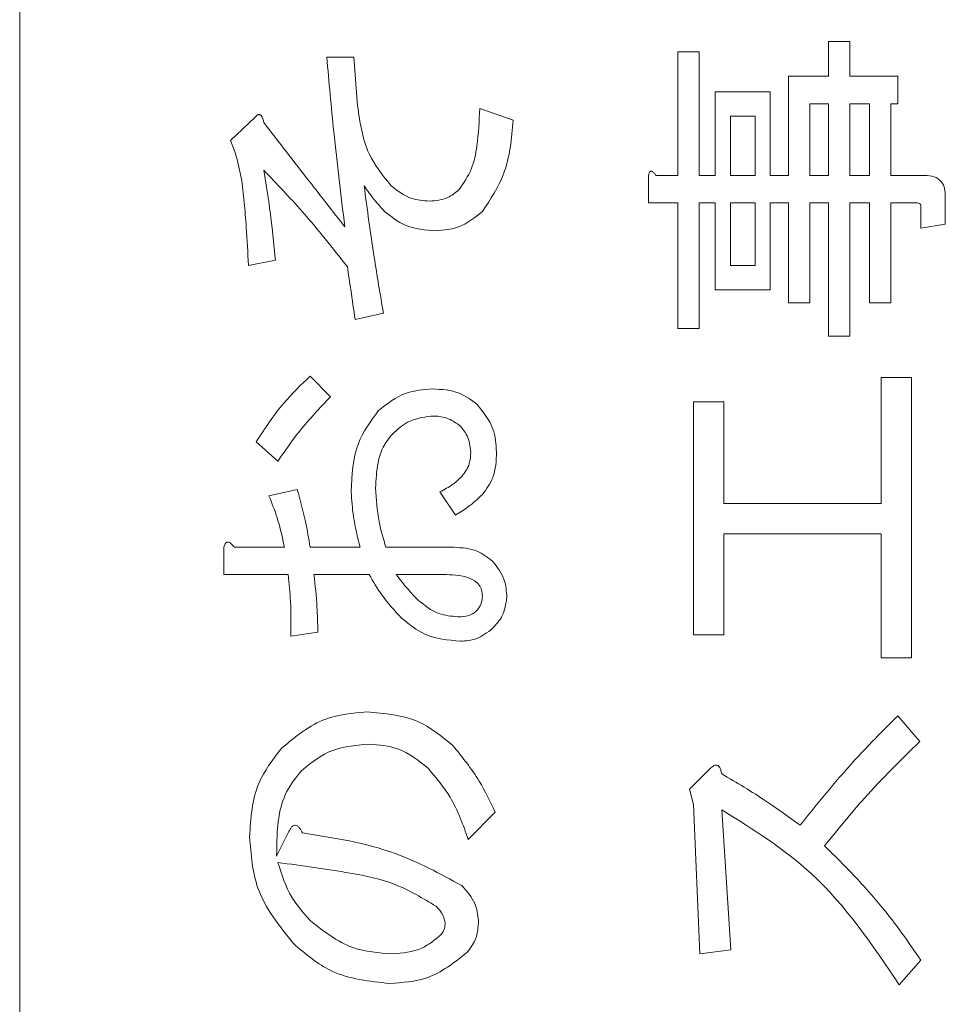
# Model space of a CAD drawing. Units: millimetres. Extents: x 78 to 2108, y 70 to 1414.
# Drawn here: x 1033 to 1042, y 1036 to 1045 of the extents above; entities that cross this region are included whole.
import ezdxf

# ---------------------------------------------------------------- set-up
doc = ezdxf.new("R2010")
doc.units = ezdxf.units.MM
doc.header["$LTSCALE"] = 5
doc.linetypes.add('HIDDEN', pattern=[1.905, 1.27, -0.635])

msp = doc.modelspace()

# ---------------------------------------------------------------- linework, layer by layer
at = {"color": 7, "linetype": 'Continuous', "lineweight": 15}
for p, q in [((1032.8133, 1026.7028), (1032.8133, 1094.6028)), ((1040.5694, 1045.2531), (1040.7736, 1045.2531)), ((1040.5694, 1044.9202), (1040.5694, 1045.2531)), ((1040.7736, 1045.2531), (1040.7736, 1044.9202)), ((1039.1266, 1043.9706), (1039.1266, 1045.1545)), ((1039.1266, 1045.1545), (1039.3307, 1045.1545)), ((1039.3307, 1045.1545), (1039.3307, 1043.9706)), ((1035.7588, 1045.1051), (1036.0177, 1045.1051)), ((1036.0177, 1045.1051), (1036.0547, 1044.6365)), ((1040.1871, 1043.9706), (1040.1871, 1044.9202)), ((1040.1871, 1044.9202), (1040.5694, 1044.9202)), ((1040.7736, 1044.9202), (1041.2354, 1044.9202)), ((1041.2354, 1044.9202), (1041.2354, 1044.6575)), ((1039.4842, 1043.9706), (1039.4842, 1044.7722)), ((1039.4842, 1044.7722), (1040.0122, 1044.7722)), ((1040.0122, 1044.7722), (1040.0122, 1043.9706)), ((1040.5694, 1044.6575), (1040.3913, 1044.6575)), ((1040.3913, 1044.6575), (1040.3913, 1043.9706)), ((1040.5694, 1043.9706), (1040.5694, 1044.6575)), ((1040.9641, 1044.6575), (1040.7736, 1044.6575)), ((1040.7736, 1044.6575), (1040.7736, 1043.9706)), ((1040.9641, 1043.9706), (1040.9641, 1044.6575)), ((1041.2354, 1044.6575), (1041.1682, 1044.6575)), ((1041.1682, 1044.6575), (1041.1682, 1043.9706)), ((1037.2263, 1044.6118), (1037.5469, 1044.5009)), ((1034.8338, 1044.3035), (1035.0682, 1044.5255)), ((1039.8665, 1044.5388), (1039.6299, 1044.5388)), ((1039.6299, 1044.5388), (1039.6299, 1043.9706)), ((1039.8665, 1043.9706), (1039.8665, 1044.5388)), ((1034.8832, 1044.1802), (1034.8338, 1044.3035)), ((1038.8429, 1043.7079), (1038.8429, 1043.9582)), ((1038.9169, 1043.9706), (1039.1266, 1043.9706)), ((1039.3307, 1043.9706), (1039.4842, 1043.9706)), ((1039.6299, 1043.9706), (1039.8665, 1043.9706)), ((1040.0122, 1043.9706), (1040.1871, 1043.9706)), ((1040.3913, 1043.9706), (1040.5694, 1043.9706)), ((1040.7736, 1043.9706), (1040.9641, 1043.9706)), ((1041.1682, 1043.9706), (1041.4944, 1043.9706)), ((1041.6908, 1043.7733), (1041.6908, 1043.5019)), ((1039.1266, 1043.7079), (1038.8429, 1043.7079)), ((1039.1266, 1042.503), (1039.1266, 1043.7079)), ((1039.4842, 1043.7079), (1039.3307, 1043.7079)), ((1039.3307, 1043.7079), (1039.3307, 1042.503)), ((1039.4842, 1042.8739), (1039.4842, 1043.7079)), ((1039.8665, 1043.7079), (1039.6299, 1043.7079)), ((1039.6299, 1043.7079), (1039.6299, 1043.1073)), ((1039.8665, 1043.1073), (1039.8665, 1043.7079)), ((1040.1871, 1043.7079), (1040.0122, 1043.7079)), ((1040.0122, 1043.7079), (1040.0122, 1042.8739)), ((1040.1871, 1042.7497), (1040.1871, 1043.7079)), ((1040.5694, 1043.7079), (1040.3913, 1043.7079)), ((1040.3913, 1043.7079), (1040.3913, 1042.7497)), ((1040.5694, 1042.429), (1040.5694, 1043.7079)), ((1040.9641, 1043.7079), (1040.7736, 1043.7079)), ((1040.7736, 1043.7079), (1040.7736, 1042.429)), ((1040.9641, 1042.7497), (1040.9641, 1043.7079)), ((1041.1682, 1043.7079), (1041.1682, 1042.7497)), ((1041.408, 1043.7079), (1041.1682, 1043.7079)), ((1041.4574, 1043.4649), (1041.4574, 1043.6746)), ((1041.6908, 1043.5019), (1041.4574, 1043.4649)), ((1035.2655, 1043.1566), (1035.0065, 1043.1073)), ((1039.6299, 1043.1073), (1039.8665, 1043.1073)), ((1040.0122, 1042.8739), (1039.4842, 1042.8739)), ((1040.3913, 1042.7497), (1040.1871, 1042.7497)), ((1041.1682, 1042.7497), (1040.9641, 1042.7497)), ((1036.3014, 1042.651), (1036.0301, 1042.5894)), ((1039.3307, 1042.503), (1039.1266, 1042.503)), ((1040.7736, 1042.429), (1040.5694, 1042.429)), ((1035.5984, 1042.0467), (1035.7958, 1041.8494)), ((1041.0751, 1040.8258), (1041.0751, 1042.0344)), ((1041.0751, 1042.0344), (1041.3669, 1042.0344)), ((1041.3669, 1042.0344), (1041.3669, 1039.346)), ((1039.2745, 1039.5679), (1039.2745, 1041.8001)), ((1039.2745, 1041.8001), (1039.5664, 1041.8001)), ((1039.5664, 1041.8001), (1039.5664, 1040.8258)), ((1035.2901, 1041.2328), (1035.0805, 1041.4178)), ((1035.2038, 1040.8998), (1035.4751, 1040.9615)), ((1036.992, 1040.7148), (1036.844, 1040.9368)), ((1039.5664, 1040.8258), (1041.0751, 1040.8258)), ((1041.0751, 1040.534), (1039.5664, 1040.534)), ((1039.5664, 1040.534), (1039.5664, 1039.5679)), ((1041.0751, 1039.346), (1041.0751, 1040.534)), ((1034.7722, 1040.1439), (1034.7722, 1040.4065)), ((1034.8708, 1040.4065), (1035.3518, 1040.4065)), ((1035.5984, 1040.4065), (1036.0794, 1040.4065)), ((1036.326, 1040.4065), (1036.9797, 1040.4065)), ((1035.3888, 1040.1439), (1034.7722, 1040.1439)), ((1036.1657, 1040.1439), (1035.6354, 1040.1439)), ((1036.9057, 1040.1439), (1036.4247, 1040.1439)), ((1035.6724, 1039.5926), (1035.4135, 1039.5556)), ((1039.5664, 1039.5679), (1039.2745, 1039.5679)), ((1041.3669, 1039.346), (1041.0751, 1039.346)), ((1041.2354, 1038.791), (1041.445, 1038.5444)), ((1039.2375, 1038.0881), (1039.4349, 1038.2854)), ((1039.2745, 1037.9401), (1039.2375, 1038.0881)), ((1037.3743, 1037.8661), (1037.1153, 1037.6071)), ((1039.3362, 1036.5095), (1039.2745, 1037.9401)), ((1039.5459, 1037.8908), (1039.6322, 1036.5465)), ((1035.2778, 1037.4468), (1035.3888, 1037.6688)), ((1039.6322, 1036.5465), (1039.3362, 1036.5095)), ((1041.4574, 1036.4479), (1041.2477, 1036.2136))]:
    msp.add_line(p, q, dxfattribs=at)
at = {"color": 7, "linetype": 'HIDDEN', "lineweight": 0}
for p, q in [((1032.8133, 1026.7028), (1032.8133, 1094.6028)), ((1040.5694, 1045.2531), (1040.7736, 1045.2531)), ((1040.5694, 1044.9202), (1040.5694, 1045.2531)), ((1040.7736, 1045.2531), (1040.7736, 1044.9202)), ((1039.1266, 1045.1545), (1039.3307, 1045.1545)), ((1039.1266, 1043.9706), (1039.1266, 1045.1545)), ((1039.3307, 1045.1545), (1039.3307, 1043.9706)), ((1035.7588, 1045.1051), (1036.0177, 1045.1051)), ((1036.0177, 1045.1051), (1036.0547, 1044.6365)), ((1040.1871, 1043.9706), (1040.1871, 1044.9202)), ((1040.1871, 1044.9202), (1040.5694, 1044.9202)), ((1040.7736, 1044.9202), (1041.2354, 1044.9202)), ((1041.2354, 1044.9202), (1041.2354, 1044.6575)), ((1039.4842, 1044.7722), (1040.0122, 1044.7722)), ((1039.4842, 1043.9706), (1039.4842, 1044.7722)), ((1040.0122, 1044.7722), (1040.0122, 1043.9706)), ((1040.3913, 1044.6575), (1040.3913, 1043.9706)), ((1040.5694, 1044.6575), (1040.3913, 1044.6575)), ((1040.5694, 1043.9706), (1040.5694, 1044.6575)), ((1040.9641, 1044.6575), (1040.7736, 1044.6575)), ((1040.7736, 1044.6575), (1040.7736, 1043.9706)), ((1040.9641, 1043.9706), (1040.9641, 1044.6575)), ((1041.1682, 1044.6575), (1041.1682, 1043.9706)), ((1041.2354, 1044.6575), (1041.1682, 1044.6575)), ((1037.2263, 1044.6118), (1037.5469, 1044.5009)), ((1034.8338, 1044.3035), (1035.0682, 1044.5255)), ((1039.6299, 1044.5388), (1039.6299, 1043.9706)), ((1039.8665, 1044.5388), (1039.6299, 1044.5388)), ((1039.8665, 1043.9706), (1039.8665, 1044.5388)), ((1034.8832, 1044.1802), (1034.8338, 1044.3035)), ((1038.8429, 1043.7079), (1038.8429, 1043.9582)), ((1038.9169, 1043.9706), (1039.1266, 1043.9706)), ((1039.3307, 1043.9706), (1039.4842, 1043.9706)), ((1039.6299, 1043.9706), (1039.8665, 1043.9706)), ((1040.0122, 1043.9706), (1040.1871, 1043.9706)), ((1040.3913, 1043.9706), (1040.5694, 1043.9706)), ((1040.7736, 1043.9706), (1040.9641, 1043.9706)), ((1041.1682, 1043.9706), (1041.4944, 1043.9706)), ((1041.6908, 1043.7733), (1041.6908, 1043.5019)), ((1039.1266, 1043.7079), (1038.8429, 1043.7079)), ((1039.1266, 1042.503), (1039.1266, 1043.7079)), ((1039.4842, 1043.7079), (1039.3307, 1043.7079)), ((1039.3307, 1043.7079), (1039.3307, 1042.503)), ((1039.4842, 1042.8739), (1039.4842, 1043.7079)), ((1039.6299, 1043.7079), (1039.6299, 1043.1073)), ((1039.8665, 1043.7079), (1039.6299, 1043.7079)), ((1039.8665, 1043.1073), (1039.8665, 1043.7079)), ((1040.1871, 1043.7079), (1040.0122, 1043.7079)), ((1040.0122, 1043.7079), (1040.0122, 1042.8739)), ((1040.1871, 1042.7497), (1040.1871, 1043.7079)), ((1040.3913, 1043.7079), (1040.3913, 1042.7497)), ((1040.5694, 1043.7079), (1040.3913, 1043.7079)), ((1040.5694, 1042.429), (1040.5694, 1043.7079)), ((1040.7736, 1043.7079), (1040.7736, 1042.429)), ((1040.9641, 1043.7079), (1040.7736, 1043.7079)), ((1040.9641, 1042.7497), (1040.9641, 1043.7079)), ((1041.1682, 1043.7079), (1041.1682, 1042.7497)), ((1041.408, 1043.7079), (1041.1682, 1043.7079)), ((1041.4574, 1043.4649), (1041.4574, 1043.6746)), ((1041.6908, 1043.5019), (1041.4574, 1043.4649)), ((1035.2655, 1043.1566), (1035.0065, 1043.1073)), ((1039.6299, 1043.1073), (1039.8665, 1043.1073)), ((1040.0122, 1042.8739), (1039.4842, 1042.8739)), ((1040.3913, 1042.7497), (1040.1871, 1042.7497)), ((1041.1682, 1042.7497), (1040.9641, 1042.7497)), ((1036.3014, 1042.651), (1036.0301, 1042.5894)), ((1039.3307, 1042.503), (1039.1266, 1042.503)), ((1040.7736, 1042.429), (1040.5694, 1042.429)), ((1035.5984, 1042.0467), (1035.7958, 1041.8494)), ((1041.0751, 1042.0344), (1041.3669, 1042.0344)), ((1041.0751, 1040.8258), (1041.0751, 1042.0344)), ((1041.3669, 1042.0344), (1041.3669, 1039.346)), ((1039.2745, 1041.8001), (1039.5664, 1041.8001)), ((1039.2745, 1039.5679), (1039.2745, 1041.8001)), ((1039.5664, 1041.8001), (1039.5664, 1040.8258)), ((1035.2901, 1041.2328), (1035.0805, 1041.4178)), ((1035.2038, 1040.8998), (1035.4751, 1040.9615)), ((1036.992, 1040.7148), (1036.844, 1040.9368)), ((1039.5664, 1040.8258), (1041.0751, 1040.8258)), ((1039.5664, 1040.534), (1039.5664, 1039.5679)), ((1041.0751, 1040.534), (1039.5664, 1040.534)), ((1041.0751, 1039.346), (1041.0751, 1040.534)), ((1034.7722, 1040.1439), (1034.7722, 1040.4065)), ((1034.8708, 1040.4065), (1035.3518, 1040.4065)), ((1035.5984, 1040.4065), (1036.0794, 1040.4065)), ((1036.326, 1040.4065), (1036.9797, 1040.4065)), ((1035.3888, 1040.1439), (1034.7722, 1040.1439)), ((1036.1657, 1040.1439), (1035.6354, 1040.1439)), ((1036.9057, 1040.1439), (1036.4247, 1040.1439)), ((1035.6724, 1039.5926), (1035.4135, 1039.5556)), ((1039.5664, 1039.5679), (1039.2745, 1039.5679)), ((1041.3669, 1039.346), (1041.0751, 1039.346)), ((1041.2354, 1038.791), (1041.445, 1038.5444)), ((1039.2375, 1038.0881), (1039.4349, 1038.2854)), ((1039.2745, 1037.9401), (1039.2375, 1038.0881)), ((1037.3743, 1037.8661), (1037.1153, 1037.6071)), ((1039.3362, 1036.5095), (1039.2745, 1037.9401)), ((1039.5459, 1037.8908), (1039.6322, 1036.5465)), ((1035.2778, 1037.4468), (1035.3888, 1037.6688)), ((1039.6322, 1036.5465), (1039.3362, 1036.5095)), ((1041.4574, 1036.4479), (1041.2477, 1036.2136))]:
    msp.add_line(p, q, dxfattribs=at)
at = {"color": 7, "linetype": 'Continuous', "lineweight": 15}
for points, knots in [([(1035.9314, 1043.4773), (1035.8944, 1043.7806), (1035.8284, 1044.3224), (1035.78, 1044.866), (1035.7588, 1045.1051)], [0, 0, 0, 0, 0.559997, 1, 1, 1, 1]), ([(1035.9314, 1043.4773), (1035.8944, 1043.7806), (1035.8284, 1044.3224), (1035.78, 1044.866), (1035.7588, 1045.1051)], [0, 0, 0, 0, 0.559997, 1, 1, 1, 1]), ([(1036.0547, 1044.6365), (1036.0769, 1044.477), (1036.1166, 1044.1921), (1036.2963, 1043.9697), (1036.3754, 1043.8719)], [0, 0, 0, 0, 0.5601008, 1, 1, 1, 1]), ([(1036.0547, 1044.6365), (1036.0769, 1044.477), (1036.1166, 1044.1921), (1036.2963, 1043.9697), (1036.3754, 1043.8719)], [0, 0, 0, 0, 0.5601008, 1, 1, 1, 1]), ([(1037.029, 1043.8349), (1037.072, 1043.8982), (1037.1582, 1044.0253), (1037.21, 1044.2971), (1037.2201, 1044.4924), (1037.2263, 1044.6118)], [0, 0, 0, 0, 0.278619, 0.559069, 1, 1, 1, 1]), ([(1037.029, 1043.8349), (1037.072, 1043.8982), (1037.1582, 1044.0253), (1037.21, 1044.2971), (1037.2201, 1044.4924), (1037.2263, 1044.6118)], [0, 0, 0, 0, 0.278619, 0.559069, 1, 1, 1, 1]), ([(1035.0682, 1044.5255), (1035.0763, 1044.5348), (1035.0866, 1044.5465), (1035.1038, 1044.5533), (1035.1132, 1044.5536), (1035.1219, 1044.5501), (1035.1444, 1044.5293), (1035.1497, 1044.5012), (1035.1545, 1044.4762)], [0, 0, 0, 0, 0.249781, 0.313227, 0.375804, 0.439004, 0.50195, 1, 1, 1, 1]), ([(1035.0682, 1044.5255), (1035.0763, 1044.5348), (1035.0866, 1044.5465), (1035.1038, 1044.5533), (1035.1132, 1044.5536), (1035.1219, 1044.5501), (1035.1444, 1044.5293), (1035.1497, 1044.5012), (1035.1545, 1044.4762)], [0, 0, 0, 0, 0.249781, 0.313227, 0.375804, 0.439004, 0.50195, 1, 1, 1, 1]), ([(1035.1545, 1044.4762), (1035.2993, 1044.2896), (1035.5579, 1043.9563), (1035.8173, 1043.6236), (1035.9314, 1043.4773)], [0, 0, 0, 0, 0.56, 1, 1, 1, 1]), ([(1035.1545, 1044.4762), (1035.2993, 1044.2896), (1035.5579, 1043.9563), (1035.8173, 1043.6236), (1035.9314, 1043.4773)], [0, 0, 0, 0, 0.56, 1, 1, 1, 1]), ([(1037.5469, 1044.5009), (1037.5313, 1044.3225), (1037.5034, 1044.0051), (1037.3279, 1043.741), (1037.251, 1043.6253)], [0, 0, 0, 0, 0.561667, 1, 1, 1, 1]), ([(1037.5469, 1044.5009), (1037.5313, 1044.3225), (1037.5034, 1044.0051), (1037.3279, 1043.741), (1037.251, 1043.6253)], [0, 0, 0, 0, 0.561667, 1, 1, 1, 1]), ([(1035.0065, 1043.1073), (1035.0008, 1043.2299), (1034.9914, 1043.4319), (1034.9668, 1043.7122), (1034.944, 1043.9498), (1034.9034, 1044.1034), (1034.8832, 1044.1802)], [0, 0, 0, 0, 0.3401291, 0.5602082, 0.7802678, 1, 1, 1, 1]), ([(1035.0065, 1043.1073), (1035.0008, 1043.2299), (1034.9914, 1043.4319), (1034.9668, 1043.7122), (1034.944, 1043.9498), (1034.9034, 1044.1034), (1034.8832, 1044.1802)], [0, 0, 0, 0, 0.3401291, 0.5602082, 0.7802678, 1, 1, 1, 1]), ([(1035.1545, 1044.0199), (1035.1805, 1043.8594), (1035.2271, 1043.5729), (1035.2537, 1043.2838), (1035.2655, 1043.1566)], [0, 0, 0, 0, 0.559985, 1, 1, 1, 1]), ([(1035.9561, 1043.095), (1035.8143, 1043.2744), (1035.561, 1043.5949), (1035.2787, 1043.89), (1035.1545, 1044.0199)], [0, 0, 0, 0, 0.559884, 1, 1, 1, 1]), ([(1035.1545, 1044.0199), (1035.1805, 1043.8594), (1035.2271, 1043.5729), (1035.2537, 1043.2838), (1035.2655, 1043.1566)], [0, 0, 0, 0, 0.559985, 1, 1, 1, 1]), ([(1035.9561, 1043.095), (1035.8143, 1043.2744), (1035.561, 1043.5949), (1035.2787, 1043.89), (1035.1545, 1044.0199)], [0, 0, 0, 0, 0.559884, 1, 1, 1, 1]), ([(1038.8429, 1043.9582), (1038.8444, 1043.9687), (1038.8466, 1043.9844), (1038.8542, 1044.0018), (1038.862, 1044.0093), (1038.8707, 1044.0119), (1038.88, 1044.0089), (1038.8896, 1044.002), (1038.9027, 1043.9898), (1038.9114, 1043.9781), (1038.9169, 1043.9706)], [0, 0, 0, 0, 0.249506, 0.374574, 0.43753, 0.499652, 0.578496, 0.656934, 0.780218, 1, 1, 1, 1]), ([(1038.8429, 1043.9582), (1038.8444, 1043.9687), (1038.8466, 1043.9844), (1038.8542, 1044.0018), (1038.862, 1044.0093), (1038.8707, 1044.0119), (1038.88, 1044.0089), (1038.8896, 1044.002), (1038.9027, 1043.9898), (1038.9114, 1043.9781), (1038.9169, 1043.9706)], [0, 0, 0, 0, 0.249506, 0.374574, 0.43753, 0.499652, 0.578496, 0.656934, 0.780218, 1, 1, 1, 1]), ([(1041.4944, 1043.9706), (1041.5243, 1043.9689), (1041.584, 1043.9657), (1041.657, 1043.916), (1041.6872, 1043.8434), (1041.6896, 1043.7967), (1041.6908, 1043.7733)], [0, 0, 0, 0, 0.280681, 0.558931, 0.779036, 1, 1, 1, 1]), ([(1041.4944, 1043.9706), (1041.5243, 1043.9689), (1041.584, 1043.9657), (1041.657, 1043.916), (1041.6872, 1043.8434), (1041.6896, 1043.7967), (1041.6908, 1043.7733)], [0, 0, 0, 0, 0.280681, 0.558931, 0.779036, 1, 1, 1, 1]), ([(1036.3137, 1043.6253), (1036.2737, 1043.6688), (1036.2022, 1043.7465), (1036.1426, 1043.8336), (1036.1164, 1043.8719)], [0, 0, 0, 0, 0.559906, 1, 1, 1, 1]), ([(1036.1164, 1043.8719), (1036.1471, 1043.6434), (1036.202, 1043.2354), (1036.271, 1042.8296), (1036.3014, 1042.651)], [0, 0, 0, 0, 0.559999, 1, 1, 1, 1]), ([(1036.3137, 1043.6253), (1036.2737, 1043.6688), (1036.2022, 1043.7465), (1036.1426, 1043.8336), (1036.1164, 1043.8719)], [0, 0, 0, 0, 0.559906, 1, 1, 1, 1]), ([(1036.1164, 1043.8719), (1036.1471, 1043.6434), (1036.202, 1043.2354), (1036.271, 1042.8296), (1036.3014, 1042.651)], [0, 0, 0, 0, 0.559999, 1, 1, 1, 1]), ([(1036.3754, 1043.8719), (1036.4366, 1043.8237), (1036.5462, 1043.7375), (1036.6844, 1043.7281), (1036.7453, 1043.7239)], [0, 0, 0, 0, 0.5588425, 1, 1, 1, 1]), ([(1036.3754, 1043.8719), (1036.4366, 1043.8237), (1036.5462, 1043.7375), (1036.6844, 1043.7281), (1036.7453, 1043.7239)], [0, 0, 0, 0, 0.5588425, 1, 1, 1, 1]), ([(1036.7453, 1043.7239), (1036.8048, 1043.729), (1036.9111, 1043.7381), (1036.9929, 1043.8053), (1037.029, 1043.8349)], [0, 0, 0, 0, 0.559641, 1, 1, 1, 1]), ([(1036.7453, 1043.7239), (1036.8048, 1043.729), (1036.9111, 1043.7381), (1036.9929, 1043.8053), (1037.029, 1043.8349)], [0, 0, 0, 0, 0.559641, 1, 1, 1, 1]), ([(1036.807, 1043.4403), (1036.7039, 1043.4475), (1036.5198, 1043.4604), (1036.3767, 1043.5749), (1036.3137, 1043.6253)], [0, 0, 0, 0, 0.560001, 1, 1, 1, 1]), ([(1036.807, 1043.4403), (1036.7039, 1043.4475), (1036.5198, 1043.4604), (1036.3767, 1043.5749), (1036.3137, 1043.6253)], [0, 0, 0, 0, 0.560001, 1, 1, 1, 1]), ([(1037.251, 1043.6253), (1037.1779, 1043.5659), (1037.0472, 1043.4597), (1036.8805, 1043.4462), (1036.807, 1043.4403)], [0, 0, 0, 0, 0.559243, 1, 1, 1, 1]), ([(1037.251, 1043.6253), (1037.1779, 1043.5659), (1037.0472, 1043.4597), (1036.8805, 1043.4462), (1036.807, 1043.4403)], [0, 0, 0, 0, 0.559243, 1, 1, 1, 1]), ([(1041.4574, 1043.6746), (1041.4567, 1043.6803), (1041.4556, 1043.6889), (1041.4483, 1043.6977), (1041.4339, 1043.7069), (1041.4195, 1043.7075), (1041.408, 1043.7079)], [0, 0, 0, 0, 0.249214, 0.375353, 0.501214, 1, 1, 1, 1]), ([(1041.4574, 1043.6746), (1041.4567, 1043.6803), (1041.4556, 1043.6889), (1041.4483, 1043.6977), (1041.4339, 1043.7069), (1041.4195, 1043.7075), (1041.408, 1043.7079)], [0, 0, 0, 0, 0.249214, 0.375353, 0.501214, 1, 1, 1, 1]), ([(1036.0301, 1042.5894), (1036.0165, 1042.6838), (1035.9922, 1042.8524), (1035.9671, 1043.0208), (1035.9561, 1043.095)], [0, 0, 0, 0, 0.56, 1, 1, 1, 1]), ([(1036.0301, 1042.5894), (1036.0165, 1042.6838), (1035.9922, 1042.8524), (1035.9671, 1043.0208), (1035.9561, 1043.095)], [0, 0, 0, 0, 0.56, 1, 1, 1, 1]), ([(1035.0805, 1041.4178), (1035.1649, 1041.5455), (1035.3156, 1041.7736), (1035.512, 1041.9633), (1035.5984, 1042.0467)], [0, 0, 0, 0, 0.560124, 1, 1, 1, 1]), ([(1035.0805, 1041.4178), (1035.1649, 1041.5455), (1035.3156, 1041.7736), (1035.512, 1041.9633), (1035.5984, 1042.0467)], [0, 0, 0, 0, 0.560124, 1, 1, 1, 1]), ([(1036.2521, 1041.7138), (1036.3377, 1041.7817), (1036.4909, 1041.9032), (1036.6846, 1041.9172), (1036.77, 1041.9234)], [0, 0, 0, 0, 0.558919, 1, 1, 1, 1]), ([(1036.2521, 1041.7138), (1036.3377, 1041.7817), (1036.4909, 1041.9032), (1036.6846, 1041.9172), (1036.77, 1041.9234)], [0, 0, 0, 0, 0.558919, 1, 1, 1, 1]), ([(1036.77, 1041.9234), (1036.8594, 1041.9193), (1037.0188, 1041.9119), (1037.1458, 1041.8171), (1037.2016, 1041.7754)], [0, 0, 0, 0, 0.560689, 1, 1, 1, 1]), ([(1036.77, 1041.9234), (1036.8594, 1041.9193), (1037.0188, 1041.9119), (1037.1458, 1041.8171), (1037.2016, 1041.7754)], [0, 0, 0, 0, 0.560689, 1, 1, 1, 1]), ([(1035.7958, 1041.8494), (1035.6926, 1041.7414), (1035.5084, 1041.5486), (1035.3568, 1041.3293), (1035.2901, 1041.2328)], [0, 0, 0, 0, 0.559986, 1, 1, 1, 1]), ([(1035.7958, 1041.8494), (1035.6926, 1041.7414), (1035.5084, 1041.5486), (1035.3568, 1041.3293), (1035.2901, 1041.2328)], [0, 0, 0, 0, 0.559986, 1, 1, 1, 1]), ([(1037.2016, 1041.7754), (1037.2616, 1041.7), (1037.369, 1041.5652), (1037.3812, 1041.3944), (1037.3866, 1041.3191)], [0, 0, 0, 0, 0.558964, 1, 1, 1, 1]), ([(1037.2016, 1041.7754), (1037.2616, 1041.7), (1037.369, 1041.5652), (1037.3812, 1041.3944), (1037.3866, 1041.3191)], [0, 0, 0, 0, 0.558964, 1, 1, 1, 1]), ([(1035.9931, 1040.9368), (1035.9995, 1041.0973), (1036.0109, 1041.3833), (1036.1785, 1041.6129), (1036.2521, 1041.7138)], [0, 0, 0, 0, 0.560957, 1, 1, 1, 1]), ([(1035.9931, 1040.9368), (1035.9995, 1041.0973), (1036.0109, 1041.3833), (1036.1785, 1041.6129), (1036.2521, 1041.7138)], [0, 0, 0, 0, 0.560957, 1, 1, 1, 1]), ([(1036.7577, 1041.6644), (1036.6791, 1041.652), (1036.5383, 1041.6297), (1036.4339, 1041.534), (1036.3877, 1041.4918)], [0, 0, 0, 0, 0.558095, 1, 1, 1, 1]), ([(1036.7577, 1041.6644), (1036.6791, 1041.652), (1036.5383, 1041.6297), (1036.4339, 1041.534), (1036.3877, 1041.4918)], [0, 0, 0, 0, 0.558095, 1, 1, 1, 1]), ([(1037.029, 1041.5781), (1036.9826, 1041.6079), (1036.8995, 1041.6613), (1036.8012, 1041.6635), (1036.7577, 1041.6644)], [0, 0, 0, 0, 0.557206, 1, 1, 1, 1]), ([(1037.029, 1041.5781), (1036.9826, 1041.6079), (1036.8995, 1041.6613), (1036.8012, 1041.6635), (1036.7577, 1041.6644)], [0, 0, 0, 0, 0.557206, 1, 1, 1, 1]), ([(1037.14, 1041.3191), (1037.1334, 1041.3738), (1037.1217, 1041.4717), (1037.0574, 1041.5455), (1037.029, 1041.5781)], [0, 0, 0, 0, 0.558795, 1, 1, 1, 1]), ([(1037.14, 1041.3191), (1037.1334, 1041.3738), (1037.1217, 1041.4717), (1037.0574, 1041.5455), (1037.029, 1041.5781)], [0, 0, 0, 0, 0.558795, 1, 1, 1, 1]), ([(1036.3877, 1041.4918), (1036.3553, 1041.451), (1036.2904, 1041.3693), (1036.2367, 1041.1885), (1036.2309, 1041.0553), (1036.2274, 1040.9738)], [0, 0, 0, 0, 0.279472, 0.559682, 1, 1, 1, 1]), ([(1036.3877, 1041.4918), (1036.3553, 1041.451), (1036.2904, 1041.3693), (1036.2367, 1041.1885), (1036.2309, 1041.0553), (1036.2274, 1040.9738)], [0, 0, 0, 0, 0.279472, 0.559682, 1, 1, 1, 1]), ([(1037.0536, 1041.0848), (1037.0825, 1041.1241), (1037.1342, 1041.1943), (1037.1382, 1041.2809), (1037.14, 1041.3191)], [0, 0, 0, 0, 0.5584177, 1, 1, 1, 1]), ([(1037.0536, 1041.0848), (1037.0825, 1041.1241), (1037.1342, 1041.1943), (1037.1382, 1041.2809), (1037.14, 1041.3191)], [0, 0, 0, 0, 0.5584177, 1, 1, 1, 1]), ([(1037.3866, 1041.3191), (1037.3834, 1041.235), (1037.3775, 1041.0852), (1037.2896, 1040.9649), (1037.251, 1040.9122)], [0, 0, 0, 0, 0.560979, 1, 1, 1, 1]), ([(1037.3866, 1041.3191), (1037.3834, 1041.235), (1037.3775, 1041.0852), (1037.2896, 1040.9649), (1037.251, 1040.9122)], [0, 0, 0, 0, 0.560979, 1, 1, 1, 1]), ([(1036.844, 1040.9368), (1036.8868, 1040.9594), (1036.9632, 1040.9996), (1037.026, 1041.0588), (1037.0536, 1041.0848)], [0, 0, 0, 0, 0.559728, 1, 1, 1, 1]), ([(1036.844, 1040.9368), (1036.8868, 1040.9594), (1036.9632, 1040.9996), (1037.026, 1041.0588), (1037.0536, 1041.0848)], [0, 0, 0, 0, 0.559728, 1, 1, 1, 1]), ([(1035.3518, 1040.4065), (1035.3321, 1040.5011), (1035.297, 1040.6699), (1035.2323, 1040.8296), (1035.2038, 1040.8998)], [0, 0, 0, 0, 0.559983, 1, 1, 1, 1]), ([(1035.3518, 1040.4065), (1035.3321, 1040.5011), (1035.297, 1040.6699), (1035.2323, 1040.8296), (1035.2038, 1040.8998)], [0, 0, 0, 0, 0.559983, 1, 1, 1, 1]), ([(1035.4751, 1040.9615), (1035.5036, 1040.8591), (1035.5544, 1040.6762), (1035.585, 1040.489), (1035.5984, 1040.4065)], [0, 0, 0, 0, 0.559946, 1, 1, 1, 1]), ([(1035.4751, 1040.9615), (1035.5036, 1040.8591), (1035.5544, 1040.6762), (1035.585, 1040.489), (1035.5984, 1040.4065)], [0, 0, 0, 0, 0.559946, 1, 1, 1, 1]), ([(1036.0794, 1040.4065), (1036.0541, 1040.5041), (1036.009, 1040.6784), (1035.9979, 1040.8579), (1035.9931, 1040.9368)], [0, 0, 0, 0, 0.560131, 1, 1, 1, 1]), ([(1036.0794, 1040.4065), (1036.0541, 1040.5041), (1036.009, 1040.6784), (1035.9979, 1040.8579), (1035.9931, 1040.9368)], [0, 0, 0, 0, 0.560131, 1, 1, 1, 1]), ([(1036.2274, 1040.9738), (1036.2336, 1040.8657), (1036.2447, 1040.6726), (1036.3012, 1040.4879), (1036.326, 1040.4065)], [0, 0, 0, 0, 0.559819, 1, 1, 1, 1]), ([(1036.2274, 1040.9738), (1036.2336, 1040.8657), (1036.2447, 1040.6726), (1036.3012, 1040.4879), (1036.326, 1040.4065)], [0, 0, 0, 0, 0.559819, 1, 1, 1, 1]), ([(1037.251, 1040.9122), (1037.2064, 1040.8703), (1037.1268, 1040.7955), (1037.0332, 1040.7395), (1036.992, 1040.7148)], [0, 0, 0, 0, 0.559991, 1, 1, 1, 1]), ([(1037.251, 1040.9122), (1037.2064, 1040.8703), (1037.1268, 1040.7955), (1037.0332, 1040.7395), (1036.992, 1040.7148)], [0, 0, 0, 0, 0.559991, 1, 1, 1, 1]), ([(1034.7722, 1040.4065), (1034.7755, 1040.4184), (1034.7804, 1040.4363), (1034.7955, 1040.4528), (1034.8076, 1040.4565), (1034.8207, 1040.4546), (1034.8355, 1040.4457), (1034.8531, 1040.4288), (1034.8641, 1040.415), (1034.8708, 1040.4065)], [0, 0, 0, 0, 0.249452, 0.374044, 0.436949, 0.499359, 0.639671, 0.779732, 1, 1, 1, 1]), ([(1034.7722, 1040.4065), (1034.7755, 1040.4184), (1034.7804, 1040.4363), (1034.7955, 1040.4528), (1034.8076, 1040.4565), (1034.8207, 1040.4546), (1034.8355, 1040.4457), (1034.8531, 1040.4288), (1034.8641, 1040.415), (1034.8708, 1040.4065)], [0, 0, 0, 0, 0.249452, 0.374044, 0.436949, 0.499359, 0.639671, 0.779732, 1, 1, 1, 1]), ([(1036.9797, 1040.4065), (1037.0568, 1040.4016), (1037.1946, 1040.3929), (1037.3023, 1040.3082), (1037.3496, 1040.2709)], [0, 0, 0, 0, 0.560247, 1, 1, 1, 1]), ([(1036.9797, 1040.4065), (1037.0568, 1040.4016), (1037.1946, 1040.3929), (1037.3023, 1040.3082), (1037.3496, 1040.2709)], [0, 0, 0, 0, 0.560247, 1, 1, 1, 1]), ([(1037.3496, 1040.2709), (1037.3941, 1040.2136), (1037.4736, 1040.111), (1037.4817, 1039.9824), (1037.4853, 1039.9256)], [0, 0, 0, 0, 0.55861, 1, 1, 1, 1]), ([(1037.3496, 1040.2709), (1037.3941, 1040.2136), (1037.4736, 1040.111), (1037.4817, 1039.9824), (1037.4853, 1039.9256)], [0, 0, 0, 0, 0.55861, 1, 1, 1, 1]), ([(1035.4135, 1039.5556), (1035.4149, 1039.6657), (1035.4174, 1039.8623), (1035.3975, 1040.0579), (1035.3888, 1040.1439)], [0, 0, 0, 0, 0.559937, 1, 1, 1, 1]), ([(1035.4135, 1039.5556), (1035.4149, 1039.6657), (1035.4174, 1039.8623), (1035.3975, 1040.0579), (1035.3888, 1040.1439)], [0, 0, 0, 0, 0.559937, 1, 1, 1, 1]), ([(1035.6354, 1040.1439), (1035.647, 1040.0413), (1035.6676, 1039.858), (1035.671, 1039.6737), (1035.6724, 1039.5926)], [0, 0, 0, 0, 0.560005, 1, 1, 1, 1]), ([(1035.6354, 1040.1439), (1035.647, 1040.0413), (1035.6676, 1039.858), (1035.671, 1039.6737), (1035.6724, 1039.5926)], [0, 0, 0, 0, 0.560005, 1, 1, 1, 1]), ([(1036.474, 1039.7283), (1036.408, 1039.7997), (1036.2901, 1039.9272), (1036.2037, 1040.0777), (1036.1657, 1040.1439)], [0, 0, 0, 0, 0.559802, 1, 1, 1, 1]), ([(1036.474, 1039.7283), (1036.408, 1039.7997), (1036.2901, 1039.9272), (1036.2037, 1040.0777), (1036.1657, 1040.1439)], [0, 0, 0, 0, 0.559802, 1, 1, 1, 1]), ([(1036.4247, 1040.1439), (1036.4614, 1040.0964), (1036.5268, 1040.0115), (1036.6015, 1039.9347), (1036.6344, 1039.9009)], [0, 0, 0, 0, 0.56007, 1, 1, 1, 1]), ([(1036.4247, 1040.1439), (1036.4614, 1040.0964), (1036.5268, 1040.0115), (1036.6015, 1039.9347), (1036.6344, 1039.9009)], [0, 0, 0, 0, 0.56007, 1, 1, 1, 1]), ([(1037.251, 1039.9379), (1037.2497, 1039.9568), (1037.2472, 1039.9947), (1037.2215, 1040.0468), (1037.1794, 1040.0859), (1037.0782, 1040.1382), (1036.9823, 1040.1414), (1036.9057, 1040.1439)], [0, 0, 0, 0, 0.125259, 0.250532, 0.375583, 0.501045, 1, 1, 1, 1]), ([(1037.251, 1039.9379), (1037.2497, 1039.9568), (1037.2472, 1039.9947), (1037.2215, 1040.0468), (1037.1794, 1040.0859), (1037.0782, 1040.1382), (1036.9823, 1040.1414), (1036.9057, 1040.1439)], [0, 0, 0, 0, 0.125259, 0.250532, 0.375583, 0.501045, 1, 1, 1, 1]), ([(1037.1893, 1039.7899), (1037.2091, 1039.8143), (1037.2444, 1039.8579), (1037.249, 1039.9135), (1037.251, 1039.9379)], [0, 0, 0, 0, 0.559589, 1, 1, 1, 1]), ([(1037.1893, 1039.7899), (1037.2091, 1039.8143), (1037.2444, 1039.8579), (1037.249, 1039.9135), (1037.251, 1039.9379)], [0, 0, 0, 0, 0.559589, 1, 1, 1, 1]), ([(1036.6344, 1039.9009), (1036.6972, 1039.8495), (1036.8096, 1039.7576), (1036.9533, 1039.7458), (1037.0167, 1039.7406)], [0, 0, 0, 0, 0.559338, 1, 1, 1, 1]), ([(1036.6344, 1039.9009), (1036.6972, 1039.8495), (1036.8096, 1039.7576), (1036.9533, 1039.7458), (1037.0167, 1039.7406)], [0, 0, 0, 0, 0.559338, 1, 1, 1, 1]), ([(1037.4853, 1039.9256), (1037.4759, 1039.8627), (1037.4592, 1039.7502), (1037.3832, 1039.6666), (1037.3496, 1039.6296)], [0, 0, 0, 0, 0.558359, 1, 1, 1, 1]), ([(1037.4853, 1039.9256), (1037.4759, 1039.8627), (1037.4592, 1039.7502), (1037.3832, 1039.6666), (1037.3496, 1039.6296)], [0, 0, 0, 0, 0.558359, 1, 1, 1, 1]), ([(1037.0167, 1039.7406), (1037.0517, 1039.741), (1037.1141, 1039.7418), (1037.1664, 1039.7753), (1037.1893, 1039.7899)], [0, 0, 0, 0, 0.561544, 1, 1, 1, 1]), ([(1037.0167, 1039.7406), (1037.0517, 1039.741), (1037.1141, 1039.7418), (1037.1664, 1039.7753), (1037.1893, 1039.7899)], [0, 0, 0, 0, 0.561544, 1, 1, 1, 1]), ([(1037.0413, 1039.5063), (1036.9223, 1039.5164), (1036.7098, 1039.5345), (1036.5461, 1039.669), (1036.474, 1039.7283)], [0, 0, 0, 0, 0.559664, 1, 1, 1, 1]), ([(1037.0413, 1039.5063), (1036.9223, 1039.5164), (1036.7098, 1039.5345), (1036.5461, 1039.669), (1036.474, 1039.7283)], [0, 0, 0, 0, 0.559664, 1, 1, 1, 1]), ([(1037.3496, 1039.6296), (1037.2986, 1039.5895), (1037.2072, 1039.5178), (1037.0921, 1039.5098), (1037.0413, 1039.5063)], [0, 0, 0, 0, 0.558887, 1, 1, 1, 1]), ([(1037.3496, 1039.6296), (1037.2986, 1039.5895), (1037.2072, 1039.5178), (1037.0921, 1039.5098), (1037.0413, 1039.5063)], [0, 0, 0, 0, 0.558887, 1, 1, 1, 1]), ([(1035.3271, 1038.4827), (1035.4608, 1038.593), (1035.6996, 1038.7901), (1036.006, 1038.8164), (1036.1411, 1038.828)], [0, 0, 0, 0, 0.559372, 1, 1, 1, 1]), ([(1035.3271, 1038.4827), (1035.4608, 1038.593), (1035.6996, 1038.7901), (1036.006, 1038.8164), (1036.1411, 1038.828)], [0, 0, 0, 0, 0.559372, 1, 1, 1, 1]), ([(1036.1411, 1038.828), (1036.3143, 1038.814), (1036.6239, 1038.7889), (1036.8623, 1038.5934), (1036.9673, 1038.5074)], [0, 0, 0, 0, 0.559744, 1, 1, 1, 1]), ([(1036.1411, 1038.828), (1036.3143, 1038.814), (1036.6239, 1038.7889), (1036.8623, 1038.5934), (1036.9673, 1038.5074)], [0, 0, 0, 0, 0.559744, 1, 1, 1, 1]), ([(1040.2981, 1037.7428), (1040.4631, 1037.9474), (1040.7577, 1038.3129), (1041.0894, 1038.6449), (1041.2354, 1038.791)], [0, 0, 0, 0, 0.5599587, 1, 1, 1, 1]), ([(1040.2981, 1037.7428), (1040.4631, 1037.9474), (1040.7577, 1038.3129), (1041.0894, 1038.6449), (1041.2354, 1038.791)], [0, 0, 0, 0, 0.5599587, 1, 1, 1, 1]), ([(1041.445, 1038.5444), (1041.2643, 1038.3672), (1040.9417, 1038.051), (1040.6575, 1037.6999), (1040.5324, 1037.5455)], [0, 0, 0, 0, 0.5600091, 1, 1, 1, 1]), ([(1041.445, 1038.5444), (1041.2643, 1038.3672), (1040.9417, 1038.051), (1040.6575, 1037.6999), (1040.5324, 1037.5455)], [0, 0, 0, 0, 0.5600091, 1, 1, 1, 1]), ([(1035.0188, 1037.6318), (1035.0296, 1037.809), (1035.0489, 1038.1252), (1035.2422, 1038.3735), (1035.3271, 1038.4827)], [0, 0, 0, 0, 0.560282, 1, 1, 1, 1]), ([(1035.0188, 1037.6318), (1035.0296, 1037.809), (1035.0489, 1038.1252), (1035.2422, 1038.3735), (1035.3271, 1038.4827)], [0, 0, 0, 0, 0.560282, 1, 1, 1, 1]), ([(1036.1657, 1038.5197), (1036.0284, 1038.5075), (1035.7831, 1038.4858), (1035.595, 1038.3295), (1035.5121, 1038.2607)], [0, 0, 0, 0, 0.559581, 1, 1, 1, 1]), ([(1036.1657, 1038.5197), (1036.0284, 1038.5075), (1035.7831, 1038.4858), (1035.595, 1038.3295), (1035.5121, 1038.2607)], [0, 0, 0, 0, 0.559581, 1, 1, 1, 1]), ([(1036.733, 1038.2854), (1036.6395, 1038.3609), (1036.4723, 1038.496), (1036.2595, 1038.5124), (1036.1657, 1038.5197)], [0, 0, 0, 0, 0.559143, 1, 1, 1, 1]), ([(1036.733, 1038.2854), (1036.6395, 1038.3609), (1036.4723, 1038.496), (1036.2595, 1038.5124), (1036.1657, 1038.5197)], [0, 0, 0, 0, 0.559143, 1, 1, 1, 1]), ([(1036.9673, 1038.5074), (1037.0573, 1038.3965), (1037.2182, 1038.1984), (1037.3265, 1037.9677), (1037.3743, 1037.8661)], [0, 0, 0, 0, 0.559457, 1, 1, 1, 1]), ([(1036.9673, 1038.5074), (1037.0573, 1038.3965), (1037.2182, 1038.1984), (1037.3265, 1037.9677), (1037.3743, 1037.8661)], [0, 0, 0, 0, 0.559457, 1, 1, 1, 1]), ([(1035.5121, 1038.2607), (1035.4612, 1038.1968), (1035.3593, 1038.0688), (1035.2793, 1037.7837), (1035.2784, 1037.5746), (1035.2778, 1037.4468)], [0, 0, 0, 0, 0.279562, 0.559693, 1, 1, 1, 1]), ([(1035.5121, 1038.2607), (1035.4612, 1038.1968), (1035.3593, 1038.0688), (1035.2793, 1037.7837), (1035.2784, 1037.5746), (1035.2778, 1037.4468)], [0, 0, 0, 0, 0.279562, 0.559693, 1, 1, 1, 1]), ([(1037.1153, 1037.6071), (1037.0659, 1037.7466), (1036.9778, 1037.9956), (1036.8078, 1038.1969), (1036.733, 1038.2854)], [0, 0, 0, 0, 0.560187, 1, 1, 1, 1]), ([(1037.1153, 1037.6071), (1037.0659, 1037.7466), (1036.9778, 1037.9956), (1036.8078, 1038.1969), (1036.733, 1038.2854)], [0, 0, 0, 0, 0.560187, 1, 1, 1, 1]), ([(1039.4349, 1038.2854), (1039.4455, 1038.2955), (1039.4614, 1038.3107), (1039.486, 1038.3192), (1039.5008, 1038.3187), (1039.5152, 1038.3123), (1039.5279, 1038.296), (1039.5389, 1038.2691), (1039.5432, 1038.2486), (1039.5459, 1038.2361)], [0, 0, 0, 0, 0.2495587, 0.3744097, 0.4374519, 0.499672, 0.6398459, 0.7797636, 1, 1, 1, 1]), ([(1039.4349, 1038.2854), (1039.4455, 1038.2955), (1039.4614, 1038.3107), (1039.486, 1038.3192), (1039.5008, 1038.3187), (1039.5152, 1038.3123), (1039.5279, 1038.296), (1039.5389, 1038.2691), (1039.5432, 1038.2486), (1039.5459, 1038.2361)], [0, 0, 0, 0, 0.2495587, 0.3744097, 0.4374519, 0.499672, 0.6398459, 0.7797636, 1, 1, 1, 1]), ([(1039.5459, 1038.2361), (1039.6904, 1038.1502), (1039.9485, 1037.9968), (1040.1913, 1037.8204), (1040.2981, 1037.7428)], [0, 0, 0, 0, 0.559994, 1, 1, 1, 1]), ([(1039.5459, 1038.2361), (1039.6904, 1038.1502), (1039.9485, 1037.9968), (1040.1913, 1037.8204), (1040.2981, 1037.7428)], [0, 0, 0, 0, 0.559994, 1, 1, 1, 1]), ([(1041.2477, 1036.2136), (1040.9924, 1036.5932), (1040.5371, 1037.27), (1039.8483, 1037.7014), (1039.5459, 1037.8908)], [0, 0, 0, 0, 0.560938, 1, 1, 1, 1]), ([(1041.2477, 1036.2136), (1040.9924, 1036.5932), (1040.5371, 1037.27), (1039.8483, 1037.7014), (1039.5459, 1037.8908)], [0, 0, 0, 0, 0.560938, 1, 1, 1, 1]), ([(1035.3888, 1037.6688), (1035.3959, 1037.6848), (1035.4065, 1037.7088), (1035.4267, 1037.7326), (1035.4421, 1037.7414), (1035.4598, 1037.7444), (1035.4807, 1037.7337), (1035.504, 1037.7076), (1035.5163, 1037.6843), (1035.5244, 1037.6688)], [0, 0, 0, 0, 0.249936, 0.375013, 0.437966, 0.500496, 0.624892, 0.749906, 1, 1, 1, 1]), ([(1035.3888, 1037.6688), (1035.3959, 1037.6848), (1035.4065, 1037.7088), (1035.4267, 1037.7326), (1035.4421, 1037.7414), (1035.4598, 1037.7444), (1035.4807, 1037.7337), (1035.504, 1037.7076), (1035.5163, 1037.6843), (1035.5244, 1037.6688)], [0, 0, 0, 0, 0.249936, 0.375013, 0.437966, 0.500496, 0.624892, 0.749906, 1, 1, 1, 1]), ([(1035.4381, 1036.6082), (1035.3027, 1036.7771), (1035.0605, 1037.0792), (1035.0316, 1037.4627), (1035.0188, 1037.6318)], [0, 0, 0, 0, 0.559038, 1, 1, 1, 1]), ([(1035.4381, 1036.6082), (1035.3027, 1036.7771), (1035.0605, 1037.0792), (1035.0316, 1037.4627), (1035.0188, 1037.6318)], [0, 0, 0, 0, 0.559038, 1, 1, 1, 1]), ([(1035.5244, 1037.6688), (1035.8274, 1037.6217), (1036.3666, 1037.538), (1036.8444, 1037.2773), (1037.0536, 1037.1632)], [0, 0, 0, 0, 0.5619763, 1, 1, 1, 1]), ([(1035.5244, 1037.6688), (1035.8274, 1037.6217), (1036.3666, 1037.538), (1036.8444, 1037.2773), (1037.0536, 1037.1632)], [0, 0, 0, 0, 0.5619763, 1, 1, 1, 1]), ([(1040.5324, 1037.5455), (1040.7229, 1037.3554), (1041.0631, 1037.016), (1041.3369, 1036.6215), (1041.4574, 1036.4479)], [0, 0, 0, 0, 0.559911, 1, 1, 1, 1]), ([(1040.5324, 1037.5455), (1040.7229, 1037.3554), (1041.0631, 1037.016), (1041.3369, 1036.6215), (1041.4574, 1036.4479)], [0, 0, 0, 0, 0.559911, 1, 1, 1, 1]), ([(1035.2901, 1037.3851), (1035.3265, 1037.2694), (1035.3916, 1037.0626), (1035.5352, 1036.9012), (1035.5984, 1036.8302)], [0, 0, 0, 0, 0.5596, 1, 1, 1, 1]), ([(1036.807, 1036.9658), (1036.6798, 1037.0427), (1036.4244, 1037.1971), (1035.8993, 1037.3043), (1035.5212, 1037.3545), (1035.2901, 1037.3851)], [0, 0, 0, 0, 0.27849, 0.559022, 1, 1, 1, 1]), ([(1035.2901, 1037.3851), (1035.3265, 1037.2694), (1035.3916, 1037.0626), (1035.5352, 1036.9012), (1035.5984, 1036.8302)], [0, 0, 0, 0, 0.5596, 1, 1, 1, 1]), ([(1036.807, 1036.9658), (1036.6798, 1037.0427), (1036.4244, 1037.1971), (1035.8993, 1037.3043), (1035.5212, 1037.3545), (1035.2901, 1037.3851)], [0, 0, 0, 0, 0.27849, 0.559022, 1, 1, 1, 1]), ([(1037.0536, 1037.1632), (1037.1022, 1037.1093), (1037.1887, 1037.0132), (1037.2063, 1036.8861), (1037.214, 1036.8302)], [0, 0, 0, 0, 0.56064, 1, 1, 1, 1]), ([(1037.0536, 1037.1632), (1037.1022, 1037.1093), (1037.1887, 1037.0132), (1037.2063, 1036.8861), (1037.214, 1036.8302)], [0, 0, 0, 0, 0.56064, 1, 1, 1, 1]), ([(1036.8933, 1036.8055), (1036.8851, 1036.8397), (1036.8704, 1036.9011), (1036.8265, 1036.946), (1036.807, 1036.9658)], [0, 0, 0, 0, 0.557452, 1, 1, 1, 1]), ([(1036.8933, 1036.8055), (1036.8851, 1036.8397), (1036.8704, 1036.9011), (1036.8265, 1036.946), (1036.807, 1036.9658)], [0, 0, 0, 0, 0.557452, 1, 1, 1, 1]), ([(1035.5984, 1036.8302), (1035.7288, 1036.7264), (1035.9621, 1036.5407), (1036.2575, 1036.5191), (1036.3877, 1036.5095)], [0, 0, 0, 0, 0.558981, 1, 1, 1, 1]), ([(1035.5984, 1036.8302), (1035.7288, 1036.7264), (1035.9621, 1036.5407), (1036.2575, 1036.5191), (1036.3877, 1036.5095)], [0, 0, 0, 0, 0.558981, 1, 1, 1, 1]), ([(1037.214, 1036.8302), (1037.2101, 1036.766), (1037.2033, 1036.6515), (1037.1336, 1036.5615), (1037.103, 1036.5219)], [0, 0, 0, 0, 0.560328, 1, 1, 1, 1]), ([(1037.214, 1036.8302), (1037.2101, 1036.766), (1037.2033, 1036.6515), (1037.1336, 1036.5615), (1037.103, 1036.5219)], [0, 0, 0, 0, 0.560328, 1, 1, 1, 1]), ([(1036.8563, 1036.6945), (1036.8691, 1036.7134), (1036.892, 1036.7471), (1036.8929, 1036.7876), (1036.8933, 1036.8055)], [0, 0, 0, 0, 0.558008, 1, 1, 1, 1]), ([(1036.8563, 1036.6945), (1036.8691, 1036.7134), (1036.892, 1036.7471), (1036.8929, 1036.7876), (1036.8933, 1036.8055)], [0, 0, 0, 0, 0.558008, 1, 1, 1, 1]), ([(1036.3877, 1036.5095), (1036.4861, 1036.5181), (1036.662, 1036.5334), (1036.7969, 1036.6452), (1036.8563, 1036.6945)], [0, 0, 0, 0, 0.559546, 1, 1, 1, 1]), ([(1036.3877, 1036.5095), (1036.4861, 1036.5181), (1036.662, 1036.5334), (1036.7969, 1036.6452), (1036.8563, 1036.6945)], [0, 0, 0, 0, 0.559546, 1, 1, 1, 1]), ([(1036.363, 1036.2259), (1036.1681, 1036.2463), (1035.8196, 1036.2827), (1035.5548, 1036.5086), (1035.4381, 1036.6082)], [0, 0, 0, 0, 0.55916, 1, 1, 1, 1]), ([(1036.363, 1036.2259), (1036.1681, 1036.2463), (1035.8196, 1036.2827), (1035.5548, 1036.5086), (1035.4381, 1036.6082)], [0, 0, 0, 0, 0.55916, 1, 1, 1, 1]), ([(1037.103, 1036.5219), (1036.9805, 1036.4255), (1036.7613, 1036.2529), (1036.485, 1036.2342), (1036.363, 1036.2259)], [0, 0, 0, 0, 0.558856, 1, 1, 1, 1]), ([(1037.103, 1036.5219), (1036.9805, 1036.4255), (1036.7613, 1036.2529), (1036.485, 1036.2342), (1036.363, 1036.2259)], [0, 0, 0, 0, 0.558856, 1, 1, 1, 1])]:
    msp.add_open_spline(points, degree=3, knots=knots, dxfattribs=at)

doc.saveas('drawing.dxf')
